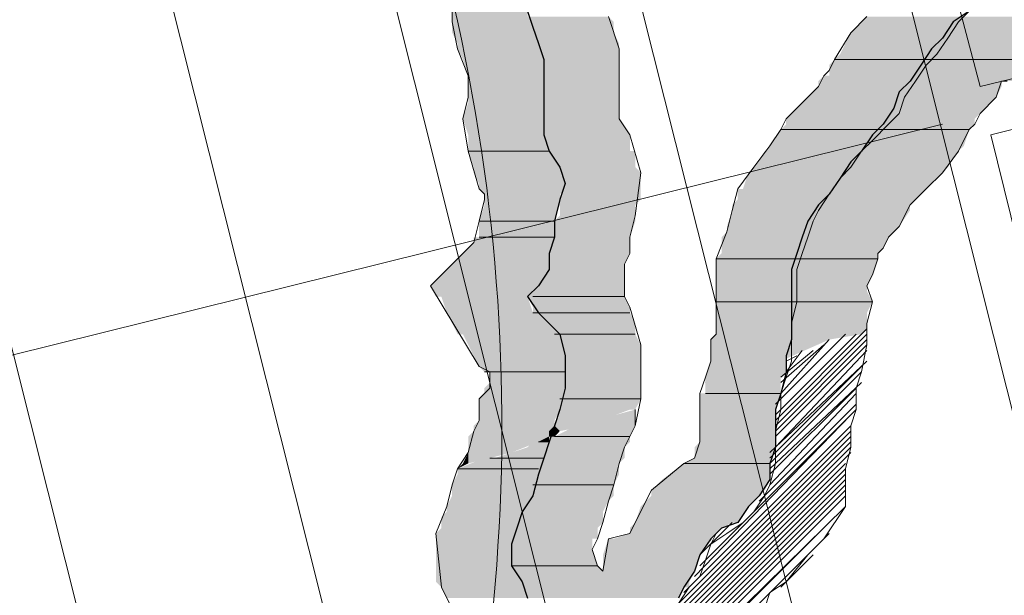
# Model space of a CAD drawing. Extents: x -1634 to 19729, y 188 to 14527.
# Drawn here: x -514 to -486, y 929 to 945 of the extents above; entities that cross this region are included whole.
import ezdxf

# ---------------------------------------------------------------- set-up
doc = ezdxf.new("R2010")
doc.units = 0
doc.header["$LTSCALE"] = 10
for name, color, linetype in [('PDF_pps', 3, 'CONTINUOUS'), ('PDF_RIO', 5, 'CONTINUOUS'), ('PDF_TEXTO-MAPA', 7, 'CONTINUOUS'), ('PDF_urbana', 1, 'CONTINUOUS')]:
    doc.layers.add(name, color=color, linetype=linetype)

msp = doc.modelspace()

# ---------------------------------------------------------------- linework, layer by layer
at = {"layer": 'PDF_pps', "lineweight": 18}
for points in [[(-501.708, 945.459), (-501.708, 945.151), (-501.554, 944.383), (-501.247, 943.615), (-501.247, 943), (-501.4, 942.386), (-501.247, 941.464), (-500.94, 940.388), (-500.786, 940.235), (-500.786, 940.081), (-500.94, 939.466), (-501.093, 938.852), (-502.322, 937.623), (-500.94, 935.318), (-500.632, 935.164), (-500.632, 934.857), (-500.632, 934.703), (-500.94, 934.396), (-500.94, 933.781), (-501.093, 933.474), (-501.247, 932.86), (-501.554, 932.399), (-501.708, 931.938), (-501.861, 931.323), (-502.169, 930.555), (-502.015, 929.018), (-501.708, 928.404)], [(-489.877, 945.305), (-490.338, 944.844), (-490.799, 944.076), (-490.952, 943.769), (-491.106, 943.615), (-491.26, 943.308), (-491.721, 942.847), (-492.182, 942.386), (-492.335, 942.078), (-492.643, 941.617), (-493.103, 941.003), (-493.564, 940.388), (-493.718, 939.774), (-493.872, 939.159), (-494.179, 938.391), (-494.179, 937.469), (-494.179, 937.162), (-494.179, 936.854), (-494.179, 936.24), (-494.333, 936.086), (-494.333, 935.472), (-494.486, 935.011), (-494.64, 934.55), (-494.64, 933.781), (-494.64, 933.167), (-494.794, 932.706), (-495.101, 932.552), (-496.023, 931.784), (-496.484, 930.862), (-496.637, 930.555), (-497.252, 930.401), (-497.406, 929.479), (-497.559, 929.633), (-497.713, 930.094), (-497.559, 930.401), (-497.406, 930.862), (-497.252, 931.477), (-497.098, 931.938), (-496.945, 932.552), (-496.791, 933.013), (-496.484, 933.628), (-496.33, 934.396), (-496.33, 935.164), (-496.33, 935.932), (-496.637, 937.008), (-496.791, 937.315), (-496.791, 938.237), (-496.637, 938.544), (-496.637, 939.005), (-496.484, 939.62), (-496.33, 940.849), (-496.637, 941.925), (-496.945, 942.386), (-496.945, 942.693), (-496.945, 943.308), (-496.945, 944.383), (-497.252, 945.305)], [(-485.882, 943.461), (-486.036, 943.461), (-486.189, 943), (-486.65, 942.539), (-486.804, 942.232), (-486.958, 942.078), (-487.265, 941.464), (-487.726, 940.849), (-488.187, 940.388), (-488.494, 940.081), (-488.648, 939.927), (-488.955, 939.313), (-489.262, 939.005), (-489.416, 938.698), (-489.57, 938.544), (-489.57, 938.391), (-489.723, 937.93), (-489.877, 937.623), (-489.723, 937.162), (-489.877, 936.547), (-489.877, 935.932), (-490.031, 935.164), (-490.184, 934.703), (-490.184, 934.089), (-490.338, 933.628), (-490.338, 933.32), (-490.338, 933.013), (-490.491, 932.399), (-490.491, 931.323), (-491.106, 930.401), (-491.567, 929.94), (-492.182, 929.172), (-492.643, 928.865), (-492.796, 928.404)], [(-492.489, 933.781), (-489.877, 936.393)], [(-492.489, 934.242), (-490.491, 936.24)], [(-492.489, 933.935), (-490.184, 936.24)], [(-492.489, 933.628), (-489.877, 936.24)], [(-492.489, 933.474), (-489.877, 936.086)], [(-492.335, 934.55), (-490.952, 936.086)], [(-492.335, 934.396), (-490.645, 936.086)], [(-492.489, 933.32), (-489.877, 935.932)], [(-492.489, 933.013), (-489.877, 935.779)], [(-492.335, 934.857), (-491.106, 935.932)], [(-492.335, 935.011), (-491.413, 935.779)], [(-492.182, 935.164), (-491.721, 935.779)], [(-492.643, 932.86), (-489.877, 935.472)], [(-492.182, 935.472), (-491.874, 935.625)], [(-492.643, 932.706), (-490.031, 935.318)], [(-492.643, 932.552), (-490.031, 935.164)], [(-492.643, 932.399), (-490.031, 934.857)], [(-492.643, 932.245), (-490.184, 934.703)], [(-492.643, 931.938), (-490.184, 934.55)], [(-494.64, 929.633), (-490.184, 934.089)], [(-492.95, 931.477), (-490.184, 934.242)], [(-494.794, 929.326), (-490.338, 933.935)], [(-495.101, 928.865), (-490.338, 933.628)], [(-495.408, 928.404), (-490.338, 933.474)], [(-495.408, 928.25), (-490.338, 933.32)], [(-496.176, 927.175), (-490.338, 933.013)], [(-495.408, 928.096), (-490.338, 933.167)], [(-496.176, 927.021), (-490.338, 932.86)], [(-505.703, 917.187), (-490.491, 932.399)], [(-496.484, 926.56), (-490.491, 932.552)], [(-505.703, 917.034), (-490.491, 932.245)], [(-505.856, 916.573), (-490.491, 931.938)], [(-505.703, 916.88), (-490.491, 932.091)], [(-505.856, 916.419), (-490.491, 931.784)], [(-500.94, 921.182), (-490.491, 931.63)], [(-500.171, 921.797), (-490.491, 931.323)], [(-499.557, 922.258), (-490.799, 931.016)], [(-494.64, 929.94), (-493.718, 930.862)], [(-498.942, 922.565), (-490.952, 930.555)], [(-494.333, 930.247), (-494.179, 930.555)], [(-492.335, 929.018), (-491.413, 929.94)]]:
    msp.add_lwpolyline(points, dxfattribs=at)
at = {"layer": 'PDF_pps', "lineweight": 0}
for points in [[(-483.577, 944.076), (-490.799, 944.076), (-483.577, 944.076)], [(-486.958, 942.078), (-492.335, 942.078), (-486.958, 942.078)], [(-498.942, 941.464), (-501.247, 941.464), (-498.942, 941.464)], [(-498.788, 939.466), (-500.94, 939.466), (-498.788, 939.466)], [(-498.788, 939.005), (-500.94, 939.005), (-498.788, 939.005)], [(-489.57, 938.391), (-494.179, 938.391), (-489.57, 938.391)], [(-496.791, 937.315), (-499.403, 937.315), (-496.791, 937.315)], [(-489.723, 937.162), (-494.179, 937.162), (-489.723, 937.162)], [(-496.637, 936.854), (-499.403, 936.854), (-496.637, 936.854)], [(-496.484, 936.24), (-498.788, 936.24), (-496.484, 936.24)], [(-492.182, 935.164), (-492.182, 935.625), (-492.182, 935.164)], [(-498.481, 935.164), (-500.786, 935.164), (-498.481, 935.164)], [(-498.481, 935.164), (-500.632, 935.164), (-498.481, 935.164)], [(-496.33, 934.396), (-498.635, 934.396), (-496.33, 934.396)], [(-492.335, 934.55), (-494.486, 934.55), (-492.335, 934.55)], [(-496.484, 934.089), (-496.484, 934.089), (-496.484, 934.089)], [(-496.484, 933.628), (-496.484, 934.089), (-496.484, 933.628)], [(-496.637, 933.32), (-498.788, 933.32), (-496.637, 933.32)], [(-498.942, 933.167), (-499.249, 933.167), (-498.942, 933.167)], [(-499.096, 932.706), (-500.632, 932.706), (-499.096, 932.706)], [(-499.096, 932.706), (-500.479, 932.706), (-499.096, 932.706)], [(-499.249, 932.399), (-501.554, 932.399), (-499.249, 932.399)], [(-492.643, 932.552), (-495.101, 932.552), (-492.643, 932.552)], [(-497.098, 931.938), (-499.403, 931.938), (-497.098, 931.938)], [(-497.559, 929.633), (-500.018, 929.633), (-497.559, 929.633)]]:
    msp.add_lwpolyline(points, dxfattribs=at)
for points in [[(-492.182, 935.625), (-492.182, 935.625), (-492.182, 935.625)], [(-494.486, 934.857), (-494.486, 934.857), (-494.486, 934.857)]]:
    msp.add_lwpolyline(points, close=True, dxfattribs=at)
at = {"layer": 'PDF_pps', "transparency": 33554559}
for points in [[(-499.557, 945.459), (-501.708, 945.459), (-499.557, 945.151)], [(-501.708, 945.459), (-499.557, 945.151), (-501.708, 945.151)], [(-497.252, 945.305), (-499.557, 945.305), (-497.098, 945.151)], [(-499.557, 945.305), (-497.098, 945.151), (-499.557, 945.151)], [(-489.877, 945.305), (-481.273, 945.151), (-490.031, 945.151)], [(-481.273, 945.305), (-489.877, 945.305), (-481.273, 945.151)], [(-499.557, 945.151), (-501.708, 945.151), (-499.403, 944.998)], [(-501.708, 945.151), (-499.403, 944.998), (-501.708, 944.998)], [(-497.098, 945.151), (-499.557, 945.151), (-497.098, 944.998)], [(-499.557, 945.151), (-497.098, 944.998), (-499.403, 944.998)], [(-490.031, 945.151), (-481.887, 944.844), (-490.338, 944.844)], [(-481.273, 945.151), (-490.031, 945.151), (-481.887, 944.844)], [(-499.403, 944.998), (-501.708, 944.998), (-499.403, 944.844)], [(-501.708, 944.998), (-499.403, 944.844), (-501.708, 944.844)], [(-499.403, 944.844), (-501.708, 944.844), (-499.249, 944.537)], [(-501.708, 944.844), (-499.249, 944.537), (-501.554, 944.537)], [(-497.098, 944.998), (-499.403, 944.998), (-497.098, 944.844)], [(-499.403, 944.998), (-497.098, 944.844), (-499.403, 944.844)], [(-497.098, 944.844), (-499.403, 944.844), (-496.945, 944.537)], [(-499.403, 944.844), (-496.945, 944.537), (-499.249, 944.537)], [(-490.338, 944.844), (-482.655, 944.229), (-490.645, 944.229)], [(-481.887, 944.844), (-490.338, 944.844), (-482.655, 944.229)], [(-499.249, 944.537), (-501.554, 944.537), (-499.249, 944.383)], [(-501.554, 944.537), (-499.249, 944.383), (-501.554, 944.383)], [(-496.945, 944.537), (-499.249, 944.537), (-496.945, 944.383)], [(-499.249, 944.537), (-496.945, 944.383), (-499.249, 944.383)], [(-499.249, 944.383), (-501.554, 944.383), (-499.096, 944.076)], [(-501.554, 944.383), (-499.096, 944.076), (-501.4, 944.076)], [(-496.945, 944.383), (-499.249, 944.383), (-496.945, 944.076)], [(-499.249, 944.383), (-496.945, 944.076), (-499.096, 944.076)], [(-490.645, 944.229), (-483.577, 944.076), (-490.799, 944.076)], [(-483.27, 944.229), (-483.27, 944.229), (-490.645, 944.229)], [(-483.27, 944.229), (-490.645, 944.229), (-482.655, 944.229)], [(-483.27, 944.229), (-490.645, 944.229), (-483.577, 944.076)], [(-501.4, 944.076), (-499.096, 944.076), (-499.096, 944.076)], [(-499.096, 944.076), (-499.096, 944.076), (-501.4, 944.076)], [(-499.096, 944.076), (-501.4, 944.076), (-499.096, 943.615)], [(-501.4, 944.076), (-499.096, 943.615), (-501.247, 943.615)], [(-499.096, 944.076), (-496.945, 944.076), (-496.945, 944.076)], [(-496.945, 944.076), (-496.945, 944.076), (-499.096, 944.076)], [(-496.945, 944.076), (-499.096, 944.076), (-496.945, 943.615)], [(-499.096, 944.076), (-496.945, 943.615), (-499.096, 943.615)], [(-490.799, 944.076), (-483.885, 943.922), (-490.952, 943.922)], [(-483.885, 943.922), (-490.952, 943.922), (-484.192, 943.769)], [(-490.952, 943.922), (-484.192, 943.769), (-490.952, 943.769)], [(-490.799, 944.076), (-483.577, 944.076), (-483.577, 944.076)], [(-483.577, 944.076), (-490.799, 944.076), (-483.885, 943.922)], [(-484.192, 943.769), (-490.952, 943.769), (-484.346, 943.615)], [(-490.952, 943.769), (-484.346, 943.615), (-490.952, 943.615)], [(-499.096, 943.615), (-501.247, 943.615), (-499.096, 943.461)], [(-501.247, 943.615), (-499.096, 943.461), (-501.247, 943.461)], [(-499.096, 943.461), (-501.247, 943.461), (-499.096, 943)], [(-501.247, 943.461), (-499.096, 943), (-501.247, 943)], [(-496.945, 943.615), (-499.096, 943.615), (-496.945, 943.461)], [(-499.096, 943.615), (-496.945, 943.461), (-499.096, 943.461)], [(-496.945, 943.461), (-499.096, 943.461), (-496.945, 943.308)], [(-499.096, 943.461), (-496.945, 943.308), (-499.096, 943.308)], [(-491.106, 943.615), (-484.806, 943.461), (-491.26, 943.461)], [(-486.036, 943.461), (-486.036, 943.461), (-491.26, 943.461)], [(-486.036, 943.461), (-491.26, 943.461), (-484.806, 943.461)], [(-486.036, 943.461), (-491.26, 943.461), (-486.036, 943.308)], [(-491.26, 943.461), (-486.036, 943.308), (-491.26, 943.308)], [(-484.346, 943.615), (-490.952, 943.615), (-491.106, 943.615)], [(-484.346, 943.615), (-491.106, 943.615), (-484.806, 943.461)], [(-490.952, 943.615), (-484.346, 943.615), (-484.346, 943.615)], [(-496.945, 943.308), (-499.096, 943.308), (-496.945, 942.847)], [(-499.096, 943.308), (-496.945, 942.847), (-499.096, 942.847)], [(-491.26, 943.308), (-486.189, 943), (-491.567, 943)], [(-486.036, 943.308), (-491.26, 943.308), (-486.189, 943)], [(-501.247, 942.847), (-499.096, 942.386), (-501.4, 942.386)], [(-499.096, 943), (-501.247, 943), (-499.096, 942.847)], [(-501.247, 943), (-499.096, 942.847), (-501.247, 942.847)], [(-501.247, 942.847), (-499.096, 942.847), (-499.096, 942.847)], [(-499.096, 942.847), (-499.096, 942.847), (-501.247, 942.847)], [(-499.096, 942.847), (-501.247, 942.847), (-499.096, 942.386)], [(-499.096, 942.847), (-496.945, 942.847), (-496.945, 942.847)], [(-496.945, 942.847), (-496.945, 942.847), (-499.096, 942.847)], [(-496.945, 942.847), (-499.096, 942.847), (-496.945, 942.693)], [(-499.096, 942.847), (-496.945, 942.693), (-499.096, 942.693)], [(-491.721, 942.847), (-486.65, 942.539), (-492.028, 942.539)], [(-491.567, 943), (-486.343, 942.847), (-491.721, 942.847)], [(-486.343, 942.847), (-491.721, 942.847), (-486.65, 942.539)], [(-486.189, 943), (-491.567, 943), (-486.343, 942.847)], [(-496.945, 942.693), (-499.096, 942.693), (-496.945, 942.386)], [(-499.096, 942.693), (-496.945, 942.386), (-499.096, 942.386)], [(-492.028, 942.539), (-486.804, 942.386), (-492.182, 942.386)], [(-486.65, 942.539), (-492.028, 942.539), (-486.804, 942.386)], [(-501.4, 942.386), (-499.096, 942.386), (-499.096, 942.386)], [(-499.096, 942.386), (-499.096, 942.386), (-501.4, 942.386)], [(-501.4, 942.386), (-499.096, 942.386), (-499.096, 942.386)], [(-499.096, 942.386), (-499.096, 942.386), (-501.4, 942.386)], [(-499.096, 942.386), (-501.4, 942.386), (-499.096, 941.925)], [(-501.4, 942.386), (-499.096, 941.925), (-501.247, 941.925)], [(-499.096, 942.386), (-496.945, 942.386), (-496.945, 942.386)], [(-496.945, 942.386), (-496.945, 942.386), (-499.096, 942.386)], [(-496.945, 942.386), (-499.096, 942.386), (-496.637, 941.925)], [(-499.096, 942.386), (-496.637, 941.925), (-499.096, 941.925)], [(-492.182, 942.232), (-486.958, 942.078), (-492.335, 942.078)], [(-486.804, 942.386), (-492.182, 942.386), (-486.804, 942.232)], [(-492.182, 942.386), (-486.804, 942.232), (-492.182, 942.232)], [(-486.804, 942.232), (-492.182, 942.232), (-486.958, 942.078)], [(-492.335, 942.078), (-487.111, 941.617), (-492.643, 941.617)], [(-492.335, 942.078), (-486.958, 942.078), (-486.958, 942.078)], [(-486.958, 942.078), (-492.335, 942.078), (-487.111, 941.617)], [(-501.247, 941.925), (-499.096, 941.925), (-499.096, 941.925)], [(-499.096, 941.925), (-499.096, 941.925), (-501.247, 941.925)], [(-499.096, 941.925), (-501.247, 941.925), (-498.942, 941.464)], [(-501.247, 941.925), (-498.942, 941.464), (-501.247, 941.464)], [(-499.096, 941.925), (-496.637, 941.925), (-496.637, 941.925)], [(-496.637, 941.925), (-496.637, 941.925), (-499.096, 941.925)], [(-496.637, 941.925), (-499.096, 941.925), (-496.637, 941.464)], [(-499.096, 941.925), (-496.637, 941.464), (-498.942, 941.464)], [(-501.247, 941.464), (-498.942, 941.464), (-498.942, 941.464)], [(-498.942, 941.464), (-498.942, 941.464), (-501.247, 941.464)], [(-501.247, 941.464), (-498.942, 941.464), (-498.942, 941.464)], [(-498.942, 941.464), (-501.247, 941.464), (-498.635, 941.003)], [(-501.247, 941.464), (-498.635, 941.003), (-501.093, 941.003)], [(-496.484, 941.464), (-496.484, 941.464), (-498.942, 941.464)], [(-496.484, 941.464), (-498.942, 941.464), (-496.637, 941.464)], [(-496.484, 941.464), (-498.942, 941.464), (-496.484, 941.003)], [(-498.942, 941.464), (-496.484, 941.003), (-498.635, 941.003)], [(-492.796, 941.464), (-487.572, 941.003), (-493.103, 941.003)], [(-492.643, 941.617), (-487.265, 941.464), (-492.796, 941.464)], [(-487.265, 941.464), (-492.796, 941.464), (-487.572, 941.003)], [(-487.111, 941.617), (-492.643, 941.617), (-487.265, 941.464)], [(-501.093, 941.003), (-498.635, 941.003), (-498.635, 941.003)], [(-498.635, 941.003), (-498.635, 941.003), (-501.093, 941.003)], [(-498.635, 941.003), (-501.093, 941.003), (-498.635, 940.849)], [(-501.093, 941.003), (-498.635, 940.849), (-501.093, 940.849)], [(-498.635, 940.849), (-501.093, 940.849), (-498.481, 940.542)], [(-501.093, 940.849), (-498.481, 940.542), (-500.94, 940.542)], [(-498.635, 941.003), (-496.484, 941.003), (-496.484, 941.003)], [(-496.484, 941.003), (-496.484, 941.003), (-498.635, 941.003)], [(-496.484, 941.003), (-498.635, 941.003), (-496.33, 940.849)], [(-498.635, 941.003), (-496.33, 940.849), (-498.635, 940.849)], [(-496.33, 940.849), (-498.635, 940.849), (-496.33, 940.542)], [(-498.635, 940.849), (-496.33, 940.542), (-498.481, 940.542)], [(-493.257, 940.849), (-488.187, 940.388), (-493.411, 940.388)], [(-493.103, 941.003), (-487.726, 940.849), (-493.257, 940.849)], [(-487.726, 940.849), (-493.257, 940.849), (-488.187, 940.388)], [(-487.572, 941.003), (-493.103, 941.003), (-487.726, 940.849)], [(-498.481, 940.542), (-500.94, 940.542), (-498.481, 940.388)], [(-500.94, 940.542), (-498.481, 940.388), (-500.94, 940.388)], [(-498.481, 940.542), (-496.33, 940.081), (-498.635, 940.081)], [(-496.33, 940.542), (-498.481, 940.542), (-496.33, 940.081)], [(-498.481, 940.388), (-500.94, 940.388), (-498.635, 940.235)], [(-500.94, 940.388), (-498.635, 940.235), (-500.786, 940.235)], [(-488.187, 940.388), (-493.411, 940.388), (-493.564, 940.388)], [(-488.187, 940.388), (-493.564, 940.388), (-488.494, 940.081)], [(-493.564, 940.388), (-488.494, 940.081), (-493.564, 940.081)], [(-493.411, 940.388), (-488.187, 940.388), (-488.187, 940.388)], [(-498.635, 940.235), (-500.786, 940.235), (-498.635, 940.081)], [(-500.786, 940.235), (-498.635, 940.081), (-500.786, 940.081)], [(-500.786, 940.081), (-498.635, 940.081), (-498.635, 940.081)], [(-498.635, 940.081), (-498.635, 940.081), (-500.786, 940.081)], [(-500.786, 940.081), (-498.635, 940.081), (-498.635, 940.081)], [(-498.635, 940.081), (-498.635, 940.081), (-500.786, 940.081)], [(-498.635, 940.081), (-500.786, 940.081), (-498.635, 939.927)], [(-500.786, 940.081), (-498.635, 939.927), (-500.786, 939.927)], [(-498.635, 940.081), (-496.33, 940.081), (-496.33, 940.081)], [(-496.33, 940.081), (-496.33, 940.081), (-498.635, 940.081)], [(-498.635, 940.081), (-496.33, 940.081), (-496.33, 940.081)], [(-496.33, 940.081), (-496.33, 940.081), (-498.635, 940.081)], [(-496.33, 940.081), (-498.635, 940.081), (-496.484, 939.927)], [(-498.635, 940.081), (-496.484, 939.927), (-498.635, 939.927)], [(-493.564, 940.081), (-488.648, 939.927), (-493.718, 939.927)], [(-488.494, 940.081), (-493.564, 940.081), (-488.648, 939.927)], [(-500.786, 939.927), (-498.788, 939.466), (-500.94, 939.466)], [(-498.635, 939.927), (-500.786, 939.927), (-498.788, 939.466)], [(-496.484, 939.927), (-498.635, 939.927), (-496.484, 939.62)], [(-498.635, 939.927), (-496.484, 939.62), (-498.635, 939.62)], [(-493.718, 939.774), (-488.955, 939.313), (-493.872, 939.313)], [(-488.648, 939.927), (-493.718, 939.927), (-488.648, 939.774)], [(-493.718, 939.927), (-488.648, 939.774), (-493.718, 939.774)], [(-488.648, 939.774), (-493.718, 939.774), (-488.955, 939.313)], [(-500.94, 939.466), (-498.788, 939.466), (-498.788, 939.466)], [(-498.788, 939.466), (-500.94, 939.466), (-498.788, 939.005)], [(-500.94, 939.466), (-498.788, 939.005), (-500.94, 939.005)], [(-498.635, 939.62), (-496.484, 939.466), (-498.788, 939.466)], [(-496.484, 939.466), (-498.788, 939.466), (-496.637, 939.005)], [(-498.788, 939.466), (-496.637, 939.005), (-498.788, 939.005)], [(-496.484, 939.62), (-498.635, 939.62), (-496.484, 939.466)], [(-493.872, 939.159), (-489.262, 939.005), (-494.025, 939.005)], [(-488.955, 939.313), (-493.872, 939.313), (-489.109, 939.159)], [(-493.872, 939.313), (-489.109, 939.159), (-493.872, 939.159)], [(-489.109, 939.159), (-493.872, 939.159), (-489.262, 939.005)], [(-501.093, 938.852), (-498.942, 938.544), (-501.4, 938.544)], [(-500.94, 939.005), (-498.788, 939.005), (-501.093, 939.005)], [(-501.093, 939.005), (-498.788, 939.005), (-498.788, 939.005)], [(-498.788, 939.005), (-498.788, 939.005), (-501.093, 939.005)], [(-498.788, 939.005), (-501.093, 939.005), (-498.788, 938.852)], [(-501.093, 939.005), (-498.788, 938.852), (-501.093, 938.852)], [(-498.788, 938.852), (-501.093, 938.852), (-498.942, 938.544)], [(-498.788, 939.005), (-496.637, 938.544), (-498.942, 938.544)], [(-498.788, 939.005), (-496.637, 939.005), (-496.637, 939.005)], [(-496.637, 939.005), (-496.637, 939.005), (-498.788, 939.005)], [(-498.788, 939.005), (-496.637, 939.005), (-496.637, 939.005)], [(-496.637, 939.005), (-496.637, 939.005), (-498.788, 939.005)], [(-496.637, 939.005), (-498.788, 939.005), (-496.637, 938.544)], [(-489.262, 939.005), (-494.025, 939.005), (-489.416, 938.698)], [(-494.025, 939.005), (-489.416, 938.698), (-494.025, 938.698)], [(-489.416, 938.698), (-494.025, 938.698), (-489.57, 938.544)], [(-494.025, 938.698), (-489.57, 938.544), (-494.025, 938.544)], [(-501.4, 938.544), (-498.942, 938.237), (-501.708, 938.237)], [(-501.4, 938.544), (-498.942, 938.544), (-498.942, 938.544)], [(-498.942, 938.544), (-498.942, 938.544), (-501.4, 938.544)], [(-498.942, 938.544), (-501.4, 938.544), (-498.942, 938.237)], [(-498.942, 938.544), (-496.637, 938.544), (-496.637, 938.544)], [(-496.637, 938.544), (-496.637, 938.544), (-498.942, 938.544)], [(-496.637, 938.544), (-498.942, 938.544), (-496.791, 938.237)], [(-498.942, 938.544), (-496.791, 938.237), (-498.942, 938.237)], [(-494.025, 938.544), (-489.57, 938.391), (-494.179, 938.391)], [(-494.179, 938.391), (-489.57, 938.391), (-489.57, 938.391)], [(-489.57, 938.391), (-494.179, 938.391), (-489.723, 937.93)], [(-494.179, 938.391), (-489.723, 937.93), (-494.179, 937.93)], [(-489.57, 938.544), (-494.025, 938.544), (-489.57, 938.391)], [(-501.861, 938.084), (-499.096, 937.623), (-502.322, 937.623)], [(-501.708, 938.237), (-498.942, 938.084), (-501.861, 938.084)], [(-498.942, 938.084), (-501.861, 938.084), (-499.096, 937.623)], [(-498.942, 938.237), (-501.708, 938.237), (-498.942, 938.084)], [(-498.942, 938.084), (-496.791, 937.623), (-499.249, 937.623)], [(-496.791, 938.237), (-498.942, 938.237), (-496.791, 938.084)], [(-498.942, 938.237), (-496.791, 938.084), (-498.942, 938.084)], [(-496.791, 938.084), (-498.942, 938.084), (-496.791, 937.623)], [(-489.723, 937.93), (-494.179, 937.93), (-489.877, 937.623)], [(-494.179, 937.93), (-489.877, 937.623), (-494.179, 937.623)], [(-499.249, 937.623), (-499.249, 937.623), (-502.322, 937.623)], [(-499.249, 937.623), (-502.322, 937.623), (-499.096, 937.623)], [(-502.322, 937.623), (-499.249, 937.623), (-499.249, 937.623)], [(-499.249, 937.623), (-499.249, 937.623), (-502.322, 937.623)], [(-499.249, 937.623), (-502.322, 937.623), (-499.403, 937.315)], [(-502.322, 937.623), (-499.403, 937.315), (-502.169, 937.315)], [(-499.249, 937.623), (-496.791, 937.315), (-499.403, 937.315)], [(-499.249, 937.623), (-496.791, 937.623), (-496.791, 937.623)], [(-496.791, 937.623), (-496.791, 937.623), (-499.249, 937.623)], [(-496.791, 937.623), (-499.249, 937.623), (-496.791, 937.315)], [(-489.877, 937.623), (-494.179, 937.623), (-489.877, 937.469)], [(-494.179, 937.623), (-489.877, 937.469), (-494.179, 937.469)], [(-489.877, 937.469), (-494.179, 937.469), (-489.723, 937.162)], [(-494.179, 937.469), (-489.723, 937.162), (-494.179, 937.162)], [(-499.403, 937.315), (-502.169, 937.315), (-499.557, 937.315)], [(-502.169, 937.315), (-499.557, 937.315), (-502.015, 937.315)], [(-499.557, 937.315), (-502.015, 937.315), (-499.403, 936.854)], [(-502.015, 937.315), (-499.403, 936.854), (-501.861, 936.854)], [(-499.403, 937.315), (-496.791, 937.315), (-499.557, 937.315)], [(-496.791, 937.315), (-499.557, 937.315), (-496.637, 937.008)], [(-499.557, 937.315), (-496.637, 937.008), (-499.403, 937.008)], [(-494.179, 937.162), (-489.723, 937.162), (-489.723, 937.162)], [(-489.723, 937.162), (-494.179, 937.162), (-489.877, 936.854)], [(-494.179, 937.162), (-489.877, 936.854), (-494.179, 936.854)], [(-496.637, 937.008), (-499.403, 937.008), (-496.637, 936.854)], [(-499.403, 937.008), (-496.637, 936.854), (-499.403, 936.854)], [(-499.249, 936.854), (-499.249, 936.854), (-501.861, 936.854)], [(-499.249, 936.854), (-501.861, 936.854), (-499.403, 936.854)], [(-499.249, 936.854), (-501.861, 936.854), (-498.942, 936.547)], [(-501.861, 936.854), (-498.942, 936.547), (-501.708, 936.547)], [(-499.403, 936.854), (-496.637, 936.854), (-499.249, 936.854)], [(-496.637, 936.854), (-499.249, 936.854), (-496.484, 936.547)], [(-499.249, 936.854), (-496.484, 936.547), (-498.942, 936.547)], [(-489.877, 936.854), (-494.179, 936.854), (-489.877, 936.547)], [(-494.179, 936.854), (-489.877, 936.547), (-494.179, 936.547)], [(-498.942, 936.547), (-501.708, 936.547), (-498.788, 936.24)], [(-501.708, 936.547), (-498.788, 936.24), (-501.554, 936.24)], [(-496.484, 936.547), (-498.942, 936.547), (-496.484, 936.24)], [(-498.942, 936.547), (-496.484, 936.24), (-498.788, 936.24)], [(-489.877, 936.547), (-494.179, 936.547), (-489.877, 936.393)], [(-494.179, 936.547), (-489.877, 936.393), (-494.179, 936.393)], [(-489.877, 936.393), (-494.179, 936.393), (-490.031, 936.24)], [(-494.179, 936.393), (-490.031, 936.24), (-494.179, 936.24)], [(-498.788, 936.24), (-501.554, 936.24), (-498.635, 936.24)], [(-501.554, 936.24), (-498.635, 936.24), (-501.4, 936.24)], [(-498.635, 936.24), (-501.4, 936.24), (-498.635, 935.932)], [(-501.4, 936.24), (-498.635, 935.932), (-501.247, 935.932)], [(-498.788, 936.24), (-496.484, 936.24), (-498.635, 936.24)], [(-496.484, 936.24), (-498.635, 936.24), (-496.33, 935.932)], [(-498.635, 936.24), (-496.33, 935.932), (-498.635, 935.932)], [(-494.179, 936.24), (-490.952, 936.086), (-494.333, 936.086)], [(-490.952, 936.086), (-494.333, 936.086), (-492.335, 935.472)], [(-494.333, 936.086), (-492.335, 935.472), (-494.333, 935.472)], [(-490.031, 936.24), (-494.179, 936.24), (-490.952, 936.086)], [(-498.635, 935.932), (-501.247, 935.932), (-498.481, 935.625)], [(-501.247, 935.932), (-498.481, 935.625), (-501.093, 935.625)], [(-496.33, 935.932), (-498.635, 935.932), (-496.33, 935.625)], [(-498.635, 935.932), (-496.33, 935.625), (-498.481, 935.625)], [(-498.481, 935.625), (-501.093, 935.625), (-498.481, 935.318)], [(-501.093, 935.625), (-498.481, 935.318), (-500.94, 935.318)], [(-496.33, 935.625), (-498.481, 935.625), (-496.33, 935.318)], [(-498.481, 935.625), (-496.33, 935.318), (-498.481, 935.318)], [(-494.333, 935.472), (-493.872, 935.011), (-494.486, 935.011)], [(-492.335, 935.472), (-494.333, 935.472), (-493.872, 935.011)], [(-492.182, 935.625), (-492.182, 935.164), (-493.564, 935.164)], [(-498.481, 935.318), (-500.94, 935.318), (-498.481, 935.164)], [(-500.94, 935.318), (-498.481, 935.164), (-500.786, 935.164)], [(-496.33, 935.318), (-498.481, 935.318), (-496.33, 935.164)], [(-498.481, 935.318), (-496.33, 935.164), (-498.481, 935.164)], [(-500.786, 935.164), (-498.481, 935.164), (-500.632, 935.164)], [(-500.632, 935.164), (-498.481, 935.164), (-498.481, 935.164)], [(-498.481, 935.164), (-500.632, 935.164), (-498.481, 934.857)], [(-500.632, 935.164), (-498.481, 934.857), (-500.632, 934.857)], [(-498.481, 935.164), (-496.33, 935.164), (-496.33, 935.164)], [(-496.33, 935.164), (-496.33, 935.164), (-498.481, 935.164)], [(-496.33, 935.164), (-498.481, 935.164), (-496.33, 934.857)], [(-498.481, 935.164), (-496.33, 934.857), (-498.481, 934.857)], [(-493.872, 935.011), (-492.335, 934.857), (-494.486, 934.857)], [(-494.486, 934.857), (-494.486, 934.857), (-494.486, 935.011)], [(-494.486, 934.857), (-494.486, 935.011), (-493.872, 935.011)], [(-493.564, 935.164), (-492.335, 935.011), (-493.872, 935.011)], [(-492.335, 935.011), (-493.872, 935.011), (-492.335, 934.857)], [(-492.182, 935.164), (-493.564, 935.164), (-492.335, 935.011)], [(-500.632, 934.857), (-498.481, 934.703), (-500.786, 934.703)], [(-498.481, 934.703), (-500.786, 934.703), (-498.481, 934.55)], [(-500.786, 934.703), (-498.481, 934.55), (-500.786, 934.55)], [(-500.632, 934.857), (-498.481, 934.857), (-498.481, 934.857)], [(-498.481, 934.857), (-498.481, 934.857), (-500.632, 934.857)], [(-498.481, 934.857), (-500.632, 934.857), (-498.481, 934.703)], [(-498.481, 934.857), (-496.33, 934.857), (-496.33, 934.857)], [(-496.33, 934.857), (-496.33, 934.857), (-498.481, 934.857)], [(-496.33, 934.857), (-498.481, 934.857), (-496.33, 934.703)], [(-498.481, 934.857), (-496.33, 934.703), (-498.481, 934.703)], [(-496.33, 934.703), (-498.481, 934.703), (-496.33, 934.55)], [(-498.481, 934.703), (-496.33, 934.55), (-498.481, 934.55)], [(-494.486, 934.857), (-492.335, 934.857), (-492.335, 934.857)], [(-492.335, 934.857), (-492.335, 934.857), (-494.486, 934.857)], [(-492.335, 934.857), (-494.486, 934.857), (-492.335, 934.55)], [(-494.486, 934.857), (-492.335, 934.55), (-494.486, 934.55)], [(-500.786, 934.55), (-498.635, 934.396), (-500.94, 934.396)], [(-498.635, 934.396), (-500.94, 934.396), (-498.635, 934.089)], [(-500.94, 934.396), (-498.635, 934.089), (-500.94, 934.089)], [(-500.786, 934.55), (-498.481, 934.55), (-498.481, 934.55)], [(-498.481, 934.55), (-498.481, 934.55), (-500.786, 934.55)], [(-498.481, 934.55), (-500.786, 934.55), (-498.635, 934.396)], [(-498.481, 934.55), (-496.33, 934.396), (-498.635, 934.396)], [(-498.635, 934.396), (-496.33, 934.396), (-496.33, 934.396)], [(-496.33, 934.396), (-498.635, 934.396), (-496.484, 934.089)], [(-498.635, 934.396), (-496.484, 934.089), (-498.635, 934.089)], [(-498.481, 934.55), (-496.33, 934.55), (-496.33, 934.55)], [(-496.33, 934.55), (-496.33, 934.55), (-498.481, 934.55)], [(-496.33, 934.55), (-498.481, 934.55), (-496.33, 934.396)], [(-494.486, 934.55), (-492.335, 934.55), (-494.64, 934.55)], [(-492.335, 934.55), (-494.64, 934.55), (-492.489, 934.089)], [(-494.64, 934.55), (-492.489, 934.089), (-494.64, 934.089)], [(-500.94, 934.089), (-498.635, 934.089), (-498.635, 934.089)], [(-498.635, 934.089), (-498.635, 934.089), (-500.94, 934.089)], [(-500.94, 934.089), (-498.635, 934.089), (-498.635, 934.089)], [(-498.635, 934.089), (-498.635, 934.089), (-500.94, 934.089)], [(-500.94, 934.089), (-498.635, 934.089), (-498.635, 934.089)], [(-498.635, 934.089), (-498.635, 934.089), (-500.94, 934.089)], [(-498.635, 934.089), (-500.94, 934.089), (-498.788, 933.781)], [(-500.94, 934.089), (-498.788, 933.781), (-500.94, 933.781)], [(-498.635, 934.089), (-497.867, 933.628), (-498.788, 933.628)], [(-498.635, 934.089), (-496.484, 934.089), (-496.484, 934.089)], [(-496.484, 934.089), (-496.484, 934.089), (-498.635, 934.089)], [(-498.635, 934.089), (-496.484, 934.089), (-496.484, 934.089)], [(-496.484, 934.089), (-496.484, 934.089), (-498.635, 934.089)], [(-496.637, 934.089), (-496.637, 934.089), (-498.635, 934.089)], [(-496.637, 934.089), (-498.635, 934.089), (-496.484, 934.089)], [(-496.637, 934.089), (-498.635, 934.089), (-497.867, 933.628)], [(-496.484, 934.089), (-496.484, 933.628), (-498.174, 933.628)], [(-492.489, 934.089), (-494.64, 934.089), (-492.489, 933.781)], [(-494.64, 934.089), (-492.489, 933.781), (-494.64, 933.781)], [(-500.94, 933.781), (-498.788, 933.628), (-501.093, 933.628)], [(-498.788, 933.628), (-501.093, 933.628), (-498.942, 933.474)], [(-501.093, 933.628), (-498.942, 933.474), (-501.093, 933.474)], [(-498.788, 933.781), (-500.94, 933.781), (-498.788, 933.628)], [(-498.788, 933.628), (-498.635, 933.474), (-498.942, 933.474)], [(-497.867, 933.628), (-498.788, 933.628), (-498.635, 933.474)], [(-498.174, 933.628), (-496.637, 933.32), (-498.788, 933.32)], [(-496.484, 933.628), (-498.174, 933.628), (-496.637, 933.32)], [(-492.489, 933.781), (-494.64, 933.781), (-492.489, 933.628)], [(-494.64, 933.781), (-492.489, 933.628), (-494.64, 933.628)], [(-492.489, 933.628), (-494.64, 933.628), (-492.489, 933.167)], [(-494.64, 933.628), (-492.489, 933.167), (-494.64, 933.167)], [(-501.093, 933.474), (-498.942, 933.32), (-501.247, 933.32)], [(-501.247, 933.32), (-498.942, 933.32), (-498.942, 933.32)], [(-498.942, 933.32), (-498.942, 933.32), (-501.247, 933.32)], [(-498.942, 933.32), (-501.247, 933.32), (-499.249, 933.167)], [(-501.247, 933.32), (-499.249, 933.167), (-501.247, 933.167)], [(-498.942, 933.474), (-501.093, 933.474), (-498.942, 933.32)], [(-498.942, 933.32), (-498.942, 933.167), (-499.249, 933.167)], [(-498.635, 933.474), (-498.942, 933.474), (-498.788, 933.32)], [(-498.942, 933.474), (-498.788, 933.32), (-498.942, 933.32)], [(-498.942, 933.32), (-498.788, 933.32), (-498.788, 933.32)], [(-498.788, 933.32), (-496.637, 933.32), (-498.942, 933.32)], [(-496.637, 933.32), (-498.942, 933.32), (-496.637, 933.167)], [(-498.942, 933.32), (-496.637, 933.167), (-498.942, 933.167)], [(-499.249, 933.167), (-501.247, 933.167), (-500.018, 932.86)], [(-501.247, 933.167), (-500.018, 932.86), (-501.247, 932.86)], [(-499.557, 933.013), (-499.096, 932.706), (-500.479, 932.706)], [(-499.403, 933.167), (-498.942, 933.013), (-499.557, 933.013)], [(-498.942, 933.013), (-499.557, 933.013), (-499.096, 932.706)], [(-499.249, 933.167), (-498.942, 933.167), (-499.403, 933.167)], [(-498.942, 933.167), (-499.403, 933.167), (-498.942, 933.013)], [(-498.942, 933.013), (-496.791, 932.706), (-499.096, 932.706)], [(-498.942, 933.167), (-496.637, 933.167), (-496.637, 933.167)], [(-496.637, 933.167), (-496.637, 933.167), (-498.942, 933.167)], [(-496.637, 933.167), (-498.942, 933.167), (-496.791, 933.013)], [(-498.942, 933.167), (-496.791, 933.013), (-498.942, 933.013)], [(-498.942, 933.013), (-496.791, 933.013), (-496.791, 933.013)], [(-496.791, 933.013), (-496.791, 933.013), (-498.942, 933.013)], [(-496.791, 933.013), (-498.942, 933.013), (-496.791, 932.706)], [(-494.64, 933.167), (-492.489, 933.013), (-494.794, 933.013)], [(-492.489, 933.013), (-494.794, 933.013), (-492.643, 932.706)], [(-494.794, 933.013), (-492.643, 932.706), (-494.794, 932.706)], [(-492.489, 933.167), (-494.64, 933.167), (-492.489, 933.013)], [(-500.786, 932.706), (-499.249, 932.399), (-501.554, 932.399)], [(-501.247, 932.86), (-501.247, 932.552), (-501.4, 932.552)], [(-500.018, 932.86), (-501.247, 932.86), (-501.247, 932.552)], [(-500.632, 932.706), (-499.096, 932.706), (-500.786, 932.706)], [(-499.096, 932.706), (-500.786, 932.706), (-499.249, 932.399)], [(-500.479, 932.706), (-499.096, 932.706), (-500.632, 932.706)], [(-499.096, 932.706), (-496.945, 932.552), (-499.249, 932.552)], [(-499.096, 932.706), (-496.791, 932.706), (-496.791, 932.706)], [(-496.791, 932.706), (-496.791, 932.706), (-499.096, 932.706)], [(-499.096, 932.706), (-496.791, 932.706), (-496.791, 932.706)], [(-496.791, 932.706), (-496.791, 932.706), (-499.096, 932.706)], [(-496.791, 932.706), (-499.096, 932.706), (-496.945, 932.552)], [(-494.794, 932.706), (-492.643, 932.552), (-495.101, 932.552)], [(-494.794, 932.706), (-492.643, 932.706), (-492.643, 932.706)], [(-492.643, 932.706), (-492.643, 932.706), (-494.794, 932.706)], [(-492.643, 932.706), (-494.794, 932.706), (-492.643, 932.552)], [(-501.4, 932.552), (-501.247, 932.552), (-501.554, 932.399)], [(-501.554, 932.399), (-499.249, 932.399), (-499.249, 932.399)], [(-499.249, 932.399), (-501.554, 932.399), (-499.249, 932.245)], [(-501.554, 932.399), (-499.249, 932.245), (-501.554, 932.245)], [(-496.945, 932.552), (-499.249, 932.552), (-496.945, 932.245)], [(-499.249, 932.552), (-496.945, 932.245), (-499.249, 932.245)], [(-495.101, 932.552), (-492.643, 932.091), (-495.715, 932.091)], [(-495.101, 932.552), (-492.643, 932.552), (-492.643, 932.552)], [(-492.643, 932.552), (-495.101, 932.552), (-492.643, 932.091)], [(-501.554, 932.245), (-499.403, 931.938), (-501.708, 931.938)], [(-499.249, 932.245), (-501.554, 932.245), (-499.403, 931.938)], [(-499.249, 932.245), (-497.098, 931.938), (-499.403, 931.938)], [(-496.945, 932.245), (-499.249, 932.245), (-497.098, 931.938)], [(-501.708, 931.938), (-499.403, 931.938), (-499.403, 931.938)], [(-499.403, 931.938), (-499.403, 931.938), (-501.708, 931.938)], [(-499.403, 931.938), (-501.708, 931.938), (-499.403, 931.63)], [(-501.708, 931.938), (-499.403, 931.63), (-501.708, 931.63)], [(-499.403, 931.938), (-497.098, 931.938), (-497.098, 931.938)], [(-499.403, 931.938), (-497.098, 931.938), (-497.098, 931.938)], [(-497.098, 931.938), (-497.098, 931.938), (-499.403, 931.938)], [(-497.098, 931.938), (-499.403, 931.938), (-497.098, 931.63)], [(-499.403, 931.938), (-497.098, 931.63), (-499.403, 931.63)], [(-495.715, 932.091), (-492.796, 931.784), (-496.023, 931.784)], [(-492.643, 932.091), (-495.715, 932.091), (-492.796, 931.784)], [(-501.708, 931.63), (-499.557, 931.323), (-501.861, 931.323)], [(-499.403, 931.63), (-501.708, 931.63), (-499.557, 931.323)], [(-499.403, 931.63), (-497.252, 931.477), (-499.557, 931.477)], [(-497.098, 931.63), (-499.403, 931.63), (-497.252, 931.477)], [(-496.023, 931.63), (-493.257, 931.323), (-496.33, 931.323)], [(-492.796, 931.784), (-496.023, 931.784), (-492.95, 931.63)], [(-496.023, 931.784), (-492.95, 931.63), (-496.023, 931.63)], [(-492.95, 931.63), (-496.023, 931.63), (-493.257, 931.323)], [(-499.557, 931.323), (-501.861, 931.323), (-499.71, 931.169)], [(-501.861, 931.323), (-499.71, 931.169), (-501.861, 931.169)], [(-499.557, 931.477), (-497.406, 931.169), (-499.71, 931.169)], [(-497.252, 931.477), (-499.557, 931.477), (-497.406, 931.169)], [(-496.33, 931.323), (-493.564, 930.862), (-496.484, 930.862)], [(-493.257, 931.323), (-496.33, 931.323), (-493.564, 930.862)], [(-501.861, 931.169), (-499.71, 931.016), (-502.015, 931.016)], [(-499.71, 931.016), (-502.015, 931.016), (-499.71, 930.862)], [(-502.015, 931.016), (-499.71, 930.862), (-502.015, 930.862)], [(-499.71, 931.169), (-501.861, 931.169), (-499.71, 931.016)], [(-497.406, 931.169), (-499.71, 931.169), (-497.406, 931.016)], [(-499.71, 931.169), (-497.406, 931.016), (-499.71, 931.016)], [(-497.406, 931.016), (-499.71, 931.016), (-497.406, 930.862)], [(-499.71, 931.016), (-497.406, 930.862), (-499.71, 930.862)], [(-502.015, 930.708), (-499.864, 930.555), (-502.169, 930.555)], [(-499.71, 930.862), (-502.015, 930.862), (-499.864, 930.708)], [(-502.015, 930.862), (-499.864, 930.708), (-502.015, 930.708)], [(-499.864, 930.708), (-502.015, 930.708), (-499.864, 930.555)], [(-499.71, 930.862), (-497.559, 930.708), (-499.864, 930.708)], [(-497.559, 930.708), (-499.864, 930.708), (-497.559, 930.401)], [(-499.864, 930.708), (-497.559, 930.401), (-499.864, 930.401)], [(-497.406, 930.862), (-499.71, 930.862), (-497.559, 930.708)], [(-496.484, 930.862), (-494.025, 930.708), (-496.637, 930.708)], [(-494.025, 930.708), (-496.637, 930.708), (-494.179, 930.555)], [(-496.637, 930.708), (-494.179, 930.555), (-496.637, 930.555)], [(-493.718, 930.862), (-493.718, 930.862), (-496.484, 930.862)], [(-493.718, 930.862), (-496.484, 930.862), (-493.564, 930.862)], [(-493.718, 930.862), (-496.484, 930.862), (-494.025, 930.708)], [(-499.864, 930.555), (-502.169, 930.555), (-499.864, 930.401)], [(-502.169, 930.555), (-499.864, 930.401), (-502.169, 930.401)], [(-496.637, 930.555), (-494.333, 930.401), (-497.098, 930.401)], [(-494.179, 930.555), (-496.637, 930.555), (-494.333, 930.401)], [(-499.864, 930.401), (-502.169, 930.401), (-500.018, 930.247)], [(-502.169, 930.401), (-500.018, 930.247), (-502.169, 930.247)], [(-500.018, 930.247), (-502.169, 930.247), (-500.018, 930.094)], [(-502.169, 930.247), (-500.018, 930.094), (-502.169, 930.094)], [(-499.864, 930.401), (-497.713, 930.247), (-500.018, 930.247)], [(-497.713, 930.247), (-500.018, 930.247), (-497.713, 930.094)], [(-500.018, 930.247), (-497.713, 930.094), (-500.018, 930.094)], [(-497.713, 930.401), (-497.713, 930.401), (-499.864, 930.401)], [(-497.713, 930.401), (-499.864, 930.401), (-497.559, 930.401)], [(-497.713, 930.401), (-499.864, 930.401), (-497.713, 930.247)], [(-497.252, 930.401), (-494.64, 929.94), (-497.406, 929.94)], [(-494.333, 930.401), (-497.098, 930.401), (-497.252, 930.401)], [(-494.333, 930.401), (-497.252, 930.401), (-494.64, 929.94)], [(-497.098, 930.401), (-494.333, 930.401), (-494.333, 930.401)], [(-500.018, 930.094), (-502.169, 930.094), (-500.018, 929.633)], [(-502.169, 930.094), (-500.018, 929.633), (-502.169, 929.633)], [(-500.018, 930.094), (-497.713, 930.094), (-497.713, 930.094)], [(-497.713, 930.094), (-497.713, 930.094), (-500.018, 930.094)], [(-497.713, 930.094), (-500.018, 930.094), (-497.559, 929.633)], [(-500.018, 930.094), (-497.559, 929.633), (-500.018, 929.633)], [(-494.64, 929.94), (-497.406, 929.94), (-494.794, 929.479)], [(-497.406, 929.94), (-494.794, 929.479), (-497.406, 929.479)], [(-499.864, 929.633), (-499.864, 929.633), (-502.169, 929.633)], [(-499.864, 929.633), (-502.169, 929.633), (-500.018, 929.633)], [(-499.864, 929.633), (-502.169, 929.633), (-499.71, 929.172)], [(-502.169, 929.633), (-499.71, 929.172), (-502.169, 929.172)], [(-500.018, 929.633), (-497.559, 929.633), (-499.864, 929.633)], [(-497.559, 929.633), (-499.864, 929.633), (-497.406, 929.479)], [(-499.864, 929.633), (-497.406, 929.479), (-499.864, 929.479)], [(-499.864, 929.479), (-494.794, 929.479), (-494.794, 929.479)], [(-494.794, 929.479), (-494.794, 929.479), (-499.864, 929.479)], [(-494.794, 929.479), (-499.864, 929.479), (-494.947, 929.172)], [(-499.864, 929.479), (-494.947, 929.172), (-499.71, 929.172)], [(-499.71, 929.172), (-502.169, 929.172), (-499.71, 929.018)], [(-502.169, 929.172), (-499.71, 929.018), (-502.015, 929.018)], [(-499.71, 929.018), (-502.015, 929.018), (-499.557, 928.711)], [(-502.015, 929.018), (-499.557, 928.711), (-501.861, 928.711)], [(-494.947, 929.172), (-499.71, 929.172), (-494.947, 929.018)], [(-499.71, 929.172), (-494.947, 929.018), (-499.71, 929.018)], [(-495.101, 929.018), (-495.101, 929.018), (-499.71, 929.018)], [(-495.101, 929.018), (-499.71, 929.018), (-494.947, 929.018)], [(-495.101, 929.018), (-499.71, 929.018), (-495.255, 928.711)], [(-499.71, 929.018), (-495.255, 928.711), (-499.557, 928.711)]]:
    msp.add_solid(points, dxfattribs=at)
at = {"layer": 'PDF_RIO', "lineweight": 30}
for points in [[(-499.557, 945.459), (-499.403, 944.998), (-499.249, 944.537), (-499.096, 944.076), (-499.096, 943.461), (-499.096, 942.847), (-499.096, 942.386), (-499.096, 941.925), (-498.942, 941.464), (-498.635, 941.003), (-498.481, 940.542), (-498.635, 940.081), (-498.788, 939.466), (-498.788, 939.005), (-498.942, 938.544), (-498.942, 938.084), (-499.249, 937.623), (-499.557, 937.315), (-499.249, 936.854), (-498.942, 936.547), (-498.635, 936.24), (-498.481, 935.625), (-498.481, 935.164), (-498.481, 934.703), (-498.635, 934.089), (-498.788, 933.628), (-498.942, 933.167), (-499.096, 932.706), (-499.249, 932.245), (-499.403, 931.63), (-499.71, 931.169), (-499.864, 930.708), (-500.018, 930.247), (-500.018, 929.633), (-499.71, 929.172), (-499.557, 928.711)], [(-486.958, 945.459), (-487.419, 945.151), (-487.726, 944.69), (-488.033, 944.383), (-488.34, 943.922), (-488.648, 943.461), (-488.955, 943.154), (-489.109, 942.693), (-489.416, 942.232), (-489.723, 941.925), (-490.031, 941.464), (-490.338, 941.157), (-490.645, 940.696), (-490.952, 940.235), (-491.26, 939.927), (-491.567, 939.466), (-491.721, 939.005), (-491.874, 938.544), (-492.028, 938.084), (-492.028, 937.623), (-492.028, 937.162), (-492.028, 936.701), (-492.028, 936.086), (-492.182, 935.625), (-492.182, 935.164), (-492.335, 934.55), (-492.489, 934.089), (-492.489, 933.628), (-492.489, 933.013), (-492.643, 932.552), (-492.643, 932.091), (-492.95, 931.63), (-493.257, 931.323), (-493.564, 930.862), (-494.025, 930.708), (-494.333, 930.401), (-494.64, 929.94), (-494.794, 929.479), (-495.101, 929.018), (-495.255, 928.711)]]:
    msp.add_lwpolyline(points, dxfattribs=at)
at = {"layer": 'PDF_RIO', "lineweight": 5}
msp.add_lwpolyline([(-486.958, 945.459), (-487.265, 945.151), (-487.572, 944.69), (-487.879, 944.229), (-488.187, 943.922), (-488.494, 943.461), (-488.801, 943), (-488.955, 942.539), (-489.262, 942.232), (-489.723, 941.771), (-490.031, 941.464), (-490.338, 941.003), (-490.645, 940.696), (-490.952, 940.235), (-491.26, 939.774), (-491.413, 939.466), (-491.567, 939.005), (-491.721, 938.544), (-491.874, 938.084), (-491.874, 937.469), (-491.874, 937.162), (-492.028, 936.547), (-492.028, 936.086), (-492.028, 935.472), (-492.182, 935.011), (-492.335, 934.55), (-492.335, 934.089), (-492.489, 933.474), (-492.489, 933.013), (-492.489, 932.552), (-492.643, 931.938), (-492.796, 931.63), (-493.103, 931.169), (-493.411, 930.862), (-493.872, 930.555), (-494.333, 930.247), (-494.486, 929.787), (-494.64, 929.326), (-494.947, 929.018), (-495.255, 928.557)], dxfattribs=at)
msp.add_arc((-553.572, 933.628), 53.283, 351.0417, 28.2238, dxfattribs=at)
at = {"layer": 'PDF_TEXTO-MAPA', "lineweight": 5}
for points in [[(-484.346, 928.557), (-491.26, 956.06), (-535.203, 944.998), (-528.289, 917.495), (-386.472, 952.987), (-388.162, 959.902)], [(-491.567, 926.714), (-498.481, 954.217)], [(-498.174, 925.023), (-505.088, 952.68)], [(-504.166, 923.641), (-511.08, 951.144)], [(-510.773, 921.951), (-517.687, 949.453)], [(-483.116, 928.865), (-486.343, 941.925), (-473.437, 945.151)], [(-487.726, 942.232), (-531.669, 931.323)]]:
    msp.add_lwpolyline(points, dxfattribs=at)
msp.add_lwpolyline([(-482.963, 950.375), (-488.187, 949.146), (-486.65, 943.308), (-481.58, 944.537)], close=True, dxfattribs=at)
at = {"layer": 'PDF_urbana', "lineweight": 0}
msp.add_lwpolyline([(-523.142, 1188.837, 1.42, 1.42, 0), (-447.47, 1197.595, 1.555, 1.555, 0), (-439.173, 1172.397, 1.333, 1.333, 0), (-352.362, 1226.327, 1.495, 1.495, 0), (-356.28, 1240.463, 1.439, 1.439, 0), (-343.527, 1250.143, 1.38, 1.38, 0), (-320.019, 1160.796, 1.566, 1.566, 0), (-326.242, 1156.878, 0, 0, 0), (-281.914, 979.031, 0, 0, 0), (-528.443, 917.648, 0, 0, 0), (-529.595, 922.104, 1.413, 1.413, 0), (-541.81, 971.272, 1.582, 1.582, 0), (-599.812, 940.772, 0, 0, 0)], format="xyseb", dxfattribs=at)

doc.saveas('drawing.dxf')
